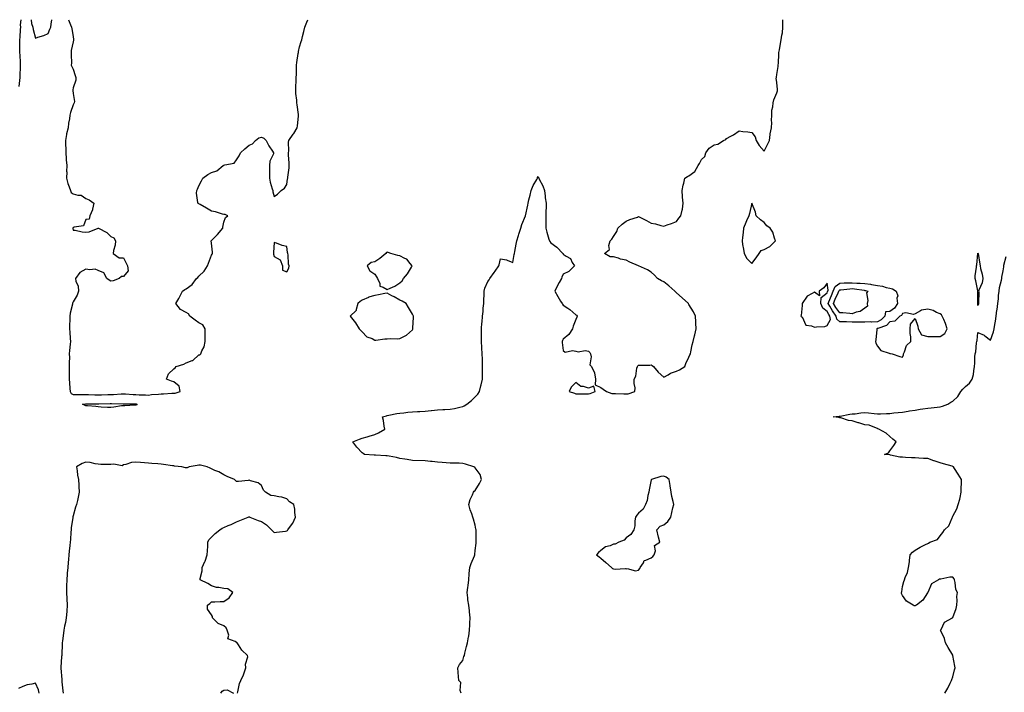
# Model space of a CAD drawing. Units: inches. Extents: x 1005443 to 1008083, y 7216058 to 7218698.
# Drawn here: x 1006356 to 1007139, y 7218162 to 7218698 of the extents above; entities that cross this region are included whole.
import ezdxf

# ---------------------------------------------------------------- set-up
doc = ezdxf.new("R2010")
doc.units = ezdxf.units.IN
doc.header["$MEASUREMENT"] = 0
doc.layers.add('Contour_10057216', color=7, linetype='Continuous', true_color=0xd1fcd7)

msp = doc.modelspace()

# ---------------------------------------------------------------- linework, layer by layer
at = {"layer": 'Contour_10057216'}
for points in [[(1006355.09, 7218644.89, 3087), (1006355.63, 7218649.5, 3087), (1006355.87, 7218651.92, 3087), (1006355.95, 7218654.01, 3087), (1006356.17, 7218660.05, 3087), (1006356.24, 7218661.92, 3087), (1006356.17, 7218663.8, 3087), (1006355.83, 7218669.69, 3087), (1006355.74, 7218671.92, 3087), (1006355.71, 7218674.26, 3087), (1006355.73, 7218679.6, 3087), (1006355.7, 7218681.92, 3087), (1006355.91, 7218684.05, 3087), (1006356.18, 7218690.06, 3087), (1006356.36, 7218691.92, 3087), (1006356.14, 7218693.83, 3087), (1006356.75, 7218698, 3087)], [(1006364.64, 7218698, 3087), (1006364.97, 7218695.01, 3087), (1006365.92, 7218691.92, 3087), (1006366.31, 7218690.18, 3087), (1006368.05, 7218683.17, 3087), (1006370.07, 7218683.95, 3087), (1006374.69, 7218685.28, 3087), (1006378.05, 7218687, 3087), (1006379.57, 7218690.4, 3087), (1006380.18, 7218691.92, 3087), (1006380.59, 7218694.46, 3087), (1006381.18, 7218698, 3087)], [(1006394.34, 7218698, 3087), (1006395.97, 7218694.01, 3087), (1006396.62, 7218691.92, 3087), (1006396.95, 7218690.83, 3087), (1006398.05, 7218684.62, 3087), (1006398.25, 7218682.12, 3087), (1006398.28, 7218681.92, 3087), (1006398.26, 7218681.71, 3087), (1006398.05, 7218680.34, 3087), (1006396.5, 7218673.48, 3087), (1006396.43, 7218671.92, 3087), (1006396.35, 7218670.22, 3087), (1006396.63, 7218663.33, 3087), (1006396.57, 7218661.92, 3087), (1006396.96, 7218660.83, 3087), (1006398.05, 7218658.66, 3087), (1006399.67, 7218653.54, 3087), (1006400.1, 7218651.92, 3087), (1006400.08, 7218649.89, 3087), (1006398.05, 7218643.64, 3087), (1006397.71, 7218642.27, 3087), (1006397.76, 7218641.92, 3087), (1006397.8, 7218641.67, 3087), (1006398.05, 7218639.21, 3087), (1006399.01, 7218632.88, 3087), (1006398.79, 7218631.92, 3087), (1006398.67, 7218631.3, 3087), (1006398.05, 7218630.22, 3087), (1006395.86, 7218624.11, 3087), (1006395.51, 7218621.92, 3087), (1006395.23, 7218619.09, 3087), (1006394.46, 7218615.51, 3087), (1006394.16, 7218611.92, 3087), (1006392.81, 7218607.15, 3087), (1006392.83, 7218606.71, 3087), (1006392.02, 7218601.92, 3087), (1006392.08, 7218597.88, 3087), (1006392.15, 7218596.02, 3087), (1006392.21, 7218591.92, 3087), (1006392.58, 7218587.39, 3087), (1006392.51, 7218586.37, 3087), (1006393.02, 7218581.92, 3087), (1006392.88, 7218577.1, 3087), (1006392.91, 7218576.78, 3087), (1006392.81, 7218571.92, 3087), (1006393.7, 7218567.58, 3087), (1006394.91, 7218565.06, 3087), (1006395.94, 7218561.92, 3087), (1006396.6, 7218560.47, 3087), (1006398.05, 7218559.3, 3087), (1006401.74, 7218558.23, 3087), (1006404.3, 7218558.17, 3087), (1006408.05, 7218555.77, 3087), (1006410.84, 7218554.71, 3087), (1006414.45, 7218551.92, 3087), (1006413.4, 7218547.27, 3087), (1006413.43, 7218546.53, 3087), (1006411.27, 7218541.92, 3087), (1006410.74, 7218539.22, 3087), (1006408.05, 7218538.93, 3087), (1006406.17, 7218533.8, 3087), (1006398.89, 7218532.76, 3087), (1006398.05, 7218532.35, 3087), (1006397.84, 7218532.13, 3087), (1006397.78, 7218531.92, 3087), (1006397.81, 7218531.69, 3087), (1006398.05, 7218530.49, 3087), (1006399.65, 7218530.32, 3087), (1006405.14, 7218529.01, 3087), (1006408.05, 7218528.74, 3087), (1006410.76, 7218529.22, 3087), (1006417.95, 7218531.92, 3087), (1006417.92, 7218532.06, 3087), (1006418.05, 7218532.04, 3087), (1006418.1, 7218531.98, 3087), (1006418.17, 7218531.92, 3087), (1006424.81, 7218528.68, 3087), (1006428.05, 7218525.44, 3087), (1006430.43, 7218524.3, 3087), (1006431.88, 7218521.92, 3087), (1006431.37, 7218518.6, 3087), (1006430.29, 7218514.15, 3087), (1006429.86, 7218511.92, 3087), (1006434.61, 7218508.48, 3087), (1006438.05, 7218508.46, 3087), (1006440.19, 7218504.07, 3087), (1006441.28, 7218501.92, 3087), (1006441.92, 7218498.05, 3087), (1006438.05, 7218493.52, 3087), (1006436.4, 7218493.56, 3087), (1006434.6, 7218491.92, 3087), (1006429.86, 7218490.1, 3087), (1006428.05, 7218489.91, 3087), (1006426.71, 7218490.59, 3087), (1006424.87, 7218491.92, 3087), (1006422.49, 7218496.35, 3087), (1006418.05, 7218498.33, 3087), (1006415.59, 7218499.46, 3087), (1006411.25, 7218498.72, 3087), (1006408.05, 7218499.3, 3087), (1006403.25, 7218496.72, 3087), (1006399.98, 7218491.92, 3087), (1006400.22, 7218489.75, 3087), (1006402, 7218485.87, 3087), (1006402.18, 7218481.92, 3087), (1006401.24, 7218478.72, 3087), (1006398.05, 7218473.38, 3087), (1006397.64, 7218472.33, 3087), (1006397.6, 7218471.92, 3087), (1006397.53, 7218471.39, 3087), (1006395.66, 7218464.32, 3087), (1006395.41, 7218461.92, 3087), (1006395.31, 7218459.17, 3087), (1006395.23, 7218454.75, 3087), (1006395.11, 7218451.92, 3087), (1006395.32, 7218449.19, 3087), (1006395.74, 7218444.22, 3087), (1006395.91, 7218441.92, 3087), (1006395.71, 7218439.58, 3087), (1006395.23, 7218434.73, 3087), (1006394.98, 7218431.92, 3087), (1006395.08, 7218428.95, 3087), (1006394.91, 7218425.06, 3087), (1006394.99, 7218421.92, 3087), (1006394.94, 7218418.81, 3087), (1006394.87, 7218415.1, 3087), (1006394.83, 7218411.92, 3087), (1006395.05, 7218408.93, 3087), (1006395.53, 7218404.44, 3087), (1006395.74, 7218401.92, 3087), (1006396.45, 7218400.32, 3087), (1006398.05, 7218399.63, 3087), (1006400.24, 7218399.73, 3087), (1006405.76, 7218399.63, 3087), (1006408.05, 7218399.71, 3087), (1006410.33, 7218399.65, 3087), (1006415.41, 7218399.28, 3087), (1006418.05, 7218399.21, 3087), (1006420.68, 7218399.3, 3087), (1006425.74, 7218399.6, 3087), (1006428.05, 7218399.69, 3087), (1006430.23, 7218399.73, 3087), (1006436.35, 7218400.22, 3087), (1006438.05, 7218400.26, 3087), (1006439.78, 7218400.18, 3087), (1006445.84, 7218399.71, 3087), (1006448.05, 7218399.62, 3087), (1006450.58, 7218399.4, 3087), (1006455.6, 7218399.46, 3087), (1006458.05, 7218399.19, 3087), (1006460.4, 7218399.58, 3087), (1006465.93, 7218399.81, 3087), (1006468.05, 7218400.08, 3087), (1006469.82, 7218400.16, 3087), (1006476.66, 7218400.53, 3087), (1006478.05, 7218400.59, 3087), (1006479.27, 7218400.69, 3087), (1006483.3, 7218401.92, 3087), (1006482.45, 7218406.31, 3087), (1006478.05, 7218409.69, 3087), (1006476.42, 7218410.3, 3087), (1006472.43, 7218411.92, 3087), (1006473.94, 7218416.04, 3087), (1006478.05, 7218419.99, 3087), (1006479.25, 7218420.71, 3087), (1006479.93, 7218421.92, 3087), (1006486.22, 7218423.76, 3087), (1006488.05, 7218424.73, 3087), (1006492.84, 7218426.71, 3087), (1006493.2, 7218426.78, 3087), (1006498.05, 7218431.18, 3087), (1006498.87, 7218431.1, 3087), (1006499.6, 7218431.92, 3087), (1006500.45, 7218434.32, 3087), (1006502.44, 7218437.53, 3087), (1006503.1, 7218441.92, 3087), (1006503.21, 7218446.76, 3087), (1006503.16, 7218447.02, 3087), (1006503.23, 7218451.92, 3087), (1006501.31, 7218455.18, 3087), (1006498.05, 7218456.71, 3087), (1006495.02, 7218458.89, 3087), (1006490.95, 7218461.92, 3087), (1006489.87, 7218463.74, 3087), (1006488.05, 7218464.77, 3087), (1006483.45, 7218467.33, 3087), (1006479.83, 7218471.92, 3087), (1006482.03, 7218475.9, 3087), (1006482.78, 7218477.19, 3087), (1006485.13, 7218481.92, 3087), (1006486.89, 7218483.09, 3087), (1006488.05, 7218483.81, 3087), (1006492.83, 7218487.13, 3087), (1006496.11, 7218491.92, 3087), (1006497.14, 7218492.84, 3087), (1006498.05, 7218493.68, 3087), (1006502.28, 7218497.68, 3087), (1006505.02, 7218501.92, 3087), (1006505.76, 7218504.21, 3087), (1006508.05, 7218510.46, 3087), (1006508.63, 7218511.35, 3087), (1006508.9, 7218511.92, 3087), (1006509.03, 7218512.9, 3087), (1006508.05, 7218520.16, 3087), (1006507.96, 7218521.82, 3087), (1006507.97, 7218521.92, 3087), (1006507.98, 7218522, 3087), (1006508.05, 7218522.21, 3087), (1006512.99, 7218526.98, 3087), (1006517.12, 7218531.92, 3087), (1006517.05, 7218532.92, 3087), (1006518.05, 7218536.92, 3087), (1006519.4, 7218540.57, 3087), (1006521.22, 7218541.92, 3087), (1006519.04, 7218542.92, 3087), (1006518.05, 7218542.82, 3087), (1006516.92, 7218543.05, 3087), (1006511.26, 7218545.14, 3087), (1006508.05, 7218545.55, 3087), (1006504.09, 7218547.96, 3087), (1006499.22, 7218550.75, 3087), (1006498.05, 7218551.43, 3087), (1006497.75, 7218551.63, 3087), (1006497.2, 7218551.92, 3087), (1006497.39, 7218552.58, 3087), (1006496.11, 7218559.99, 3087), (1006496.37, 7218561.92, 3087), (1006497.01, 7218562.96, 3087), (1006498.05, 7218565.73, 3087), (1006500.21, 7218569.75, 3087), (1006501.24, 7218571.92, 3087), (1006505.28, 7218574.69, 3087), (1006508.05, 7218576.3, 3087), (1006512.28, 7218577.7, 3087), (1006517.34, 7218581.92, 3087), (1006517.83, 7218582.15, 3087), (1006518.05, 7218582.25, 3087), (1006518.64, 7218582.51, 3087), (1006526.14, 7218583.83, 3087), (1006528.05, 7218586.31, 3087), (1006530.24, 7218589.73, 3087), (1006531.11, 7218591.92, 3087), (1006534.79, 7218595.18, 3087), (1006538.05, 7218598.21, 3087), (1006540.73, 7218599.24, 3087), (1006543.11, 7218601.92, 3087), (1006545.92, 7218604.05, 3087), (1006548.05, 7218604.36, 3087), (1006549.89, 7218603.76, 3087), (1006551.75, 7218601.92, 3087), (1006553.72, 7218597.58, 3087), (1006556.6, 7218593.37, 3087), (1006557.51, 7218591.92, 3087), (1006557.39, 7218591.26, 3087), (1006554.67, 7218585.3, 3087), (1006554.36, 7218581.92, 3087), (1006554.34, 7218578.21, 3087), (1006554.39, 7218575.59, 3087), (1006554.35, 7218571.92, 3087), (1006554.87, 7218568.74, 3087), (1006556.53, 7218563.44, 3087), (1006556.85, 7218561.92, 3087), (1006556.95, 7218560.83, 3087), (1006558.05, 7218557.13, 3087), (1006560.77, 7218559.21, 3087), (1006563.61, 7218561.92, 3087), (1006566.12, 7218563.85, 3087), (1006568.05, 7218566.72, 3087), (1006568.7, 7218571.28, 3087), (1006568.78, 7218571.92, 3087), (1006568.84, 7218572.72, 3087), (1006569.9, 7218580.06, 3087), (1006570.01, 7218581.92, 3087), (1006569.94, 7218583.81, 3087), (1006569.51, 7218590.47, 3087), (1006569.45, 7218591.92, 3087), (1006569.63, 7218593.5, 3087), (1006569.42, 7218600.55, 3087), (1006569.64, 7218601.92, 3087), (1006573.2, 7218606.78, 3087), (1006573.64, 7218607.51, 3087), (1006576.42, 7218611.92, 3087), (1006576.56, 7218613.42, 3087), (1006577.43, 7218621.31, 3087), (1006577.49, 7218621.92, 3087), (1006577.39, 7218622.58, 3087), (1006576.42, 7218630.28, 3087), (1006576.13, 7218631.92, 3087), (1006575.99, 7218633.97, 3087), (1006575.29, 7218639.15, 3087), (1006575.13, 7218641.92, 3087), (1006575.36, 7218644.62, 3087), (1006575.39, 7218649.26, 3087), (1006575.6, 7218651.92, 3087), (1006575.7, 7218654.28, 3087), (1006575.78, 7218659.65, 3087), (1006575.88, 7218661.92, 3087), (1006576.12, 7218663.85, 3087), (1006577.17, 7218671.04, 3087), (1006577.28, 7218671.92, 3087), (1006577.42, 7218672.55, 3087), (1006578.05, 7218676.49, 3087), (1006579.42, 7218680.55, 3087), (1006579.98, 7218681.92, 3087), (1006580.61, 7218684.48, 3087), (1006581.49, 7218688.48, 3087), (1006582.4, 7218691.92, 3087), (1006583.98, 7218696, 3087), (1006584.8, 7218698, 3087)], [(1006706.72, 7218161.92, 3086), (1006706.15, 7218163.83, 3086), (1006706.47, 7218170.34, 3086), (1006705, 7218171.92, 3086), (1006704.8, 7218175.16, 3086), (1006704.41, 7218178.29, 3086), (1006704.24, 7218181.92, 3086), (1006705.45, 7218184.52, 3086), (1006708.05, 7218187.86, 3086), (1006708.99, 7218190.98, 3086), (1006709.35, 7218191.92, 3086), (1006709.83, 7218193.7, 3086), (1006711.09, 7218198.89, 3086), (1006711.98, 7218201.92, 3086), (1006712.74, 7218206.61, 3086), (1006712.86, 7218207.12, 3086), (1006713.51, 7218211.92, 3086), (1006713.68, 7218216.3, 3086), (1006713.72, 7218217.6, 3086), (1006713.9, 7218221.92, 3086), (1006713.46, 7218226.51, 3086), (1006713.39, 7218227.25, 3086), (1006712.94, 7218231.92, 3086), (1006712.25, 7218236.12, 3086), (1006712.15, 7218237.82, 3086), (1006711.59, 7218241.92, 3086), (1006712.11, 7218245.98, 3086), (1006712.37, 7218247.6, 3086), (1006712.89, 7218251.92, 3086), (1006713.26, 7218256.72, 3086), (1006713.32, 7218257.19, 3086), (1006713.73, 7218261.92, 3086), (1006714.9, 7218265.06, 3086), (1006717.39, 7218271.26, 3086), (1006717.64, 7218271.92, 3086), (1006717.62, 7218272.35, 3086), (1006718.05, 7218275.47, 3086), (1006718.66, 7218281.31, 3086), (1006718.83, 7218281.92, 3086), (1006718.75, 7218282.62, 3086), (1006718.83, 7218291.14, 3086), (1006718.76, 7218291.92, 3086), (1006718.62, 7218292.49, 3086), (1006718.05, 7218295.55, 3086), (1006716.58, 7218300.46, 3086), (1006716.21, 7218301.92, 3086), (1006715.25, 7218304.71, 3086), (1006713.93, 7218307.8, 3086), (1006712.84, 7218311.92, 3086), (1006714.03, 7218315.94, 3086), (1006715.8, 7218319.67, 3086), (1006716.68, 7218321.92, 3086), (1006717.26, 7218322.72, 3086), (1006718.05, 7218323.29, 3086), (1006721.34, 7218328.64, 3086), (1006723.04, 7218331.92, 3086), (1006721.93, 7218335.81, 3086), (1006718.05, 7218341.2, 3086), (1006717.6, 7218341.47, 3086), (1006717.02, 7218341.92, 3086), (1006710.29, 7218344.17, 3086), (1006708.05, 7218344.73, 3086), (1006705.12, 7218344.85, 3086), (1006700.95, 7218344.83, 3086), (1006698.05, 7218344.95, 3086), (1006694.78, 7218345.2, 3086), (1006691.59, 7218345.46, 3086), (1006688.05, 7218345.73, 3086), (1006683.82, 7218346.14, 3086), (1006682.45, 7218346.31, 3086), (1006678.05, 7218346.72, 3086), (1006668.05, 7218347.12, 3086), (1006663.85, 7218347.72, 3086), (1006661.9, 7218348.07, 3086), (1006658.05, 7218348.66, 3086), (1006655.48, 7218349.34, 3086), (1006649.51, 7218350.47, 3086), (1006648.05, 7218350.81, 3086), (1006646.98, 7218350.85, 3086), (1006638.68, 7218351.28, 3086), (1006638.05, 7218351.31, 3086), (1006637.47, 7218351.33, 3086), (1006629.97, 7218351.92, 3086), (1006628.83, 7218352.7, 3086), (1006628.05, 7218353.15, 3086), (1006623.81, 7218357.68, 3086), (1006620.54, 7218361.92, 3086), (1006625.83, 7218364.13, 3086), (1006628.05, 7218364.95, 3086), (1006632.15, 7218366.02, 3086), (1006633.66, 7218366.31, 3086), (1006638.05, 7218367.7, 3086), (1006641.03, 7218368.95, 3086), (1006645.97, 7218371.92, 3086), (1006645.5, 7218374.46, 3086), (1006644.93, 7218378.8, 3086), (1006644.34, 7218381.92, 3086), (1006647.32, 7218382.64, 3086), (1006648.05, 7218382.82, 3086), (1006649.18, 7218383.05, 3086), (1006655.62, 7218384.34, 3086), (1006658.05, 7218384.83, 3086), (1006661.18, 7218385.06, 3086), (1006664.32, 7218385.65, 3086), (1006668.05, 7218385.87, 3086), (1006672.12, 7218386, 3086), (1006673.89, 7218386.08, 3086), (1006678.05, 7218386.2, 3086), (1006682.98, 7218386.84, 3086), (1006683.1, 7218386.86, 3086), (1006688.05, 7218387.45, 3086), (1006692.21, 7218387.76, 3086), (1006693.86, 7218387.72, 3086), (1006698.05, 7218387.99, 3086), (1006701.5, 7218388.48, 3086), (1006705.66, 7218389.54, 3086), (1006708.05, 7218389.95, 3086), (1006709.3, 7218390.67, 3086), (1006711.23, 7218391.92, 3086), (1006715.14, 7218394.83, 3086), (1006718.05, 7218397.72, 3086), (1006720.05, 7218399.93, 3086), (1006721.48, 7218401.92, 3086), (1006722.55, 7218406.43, 3086), (1006722.78, 7218407.19, 3086), (1006723.77, 7218411.92, 3086), (1006723.81, 7218416.16, 3086), (1006723.84, 7218417.7, 3086), (1006723.88, 7218421.92, 3086), (1006723.78, 7218426.18, 3086), (1006723.75, 7218427.62, 3086), (1006723.65, 7218431.92, 3086), (1006723.28, 7218436.69, 3086), (1006723.26, 7218437.12, 3086), (1006722.88, 7218441.92, 3086), (1006722.91, 7218446.78, 3086), (1006722.92, 7218447.04, 3086), (1006722.96, 7218451.92, 3086), (1006723.39, 7218456.57, 3086), (1006723.45, 7218457.31, 3086), (1006723.85, 7218461.92, 3086), (1006724.24, 7218465.73, 3086), (1006724.39, 7218468.27, 3086), (1006724.73, 7218471.92, 3086), (1006724.9, 7218475.08, 3086), (1006725.05, 7218478.93, 3086), (1006725.2, 7218481.92, 3086), (1006725.76, 7218484.21, 3086), (1006728.05, 7218489.65, 3086), (1006729.12, 7218490.85, 3086), (1006729.61, 7218491.92, 3086), (1006733.19, 7218496.78, 3086), (1006733.86, 7218497.72, 3086), (1006736.85, 7218501.92, 3086), (1006737.19, 7218502.78, 3086), (1006738.05, 7218507.6, 3086), (1006743, 7218506.88, 3086), (1006743.32, 7218506.65, 3086), (1006748.05, 7218504.65, 3086), (1006748.98, 7218511, 3086), (1006749.14, 7218511.92, 3086), (1006749.46, 7218513.33, 3086), (1006750.63, 7218519.34, 3086), (1006751.24, 7218521.92, 3086), (1006752.43, 7218526.31, 3086), (1006752.6, 7218527.37, 3086), (1006754.33, 7218531.92, 3086), (1006755.14, 7218534.83, 3086), (1006758.05, 7218541.92, 3086), (1006759.75, 7218550.22, 3086), (1006760.08, 7218551.92, 3086), (1006760.65, 7218554.52, 3086), (1006761.78, 7218558.19, 3086), (1006762.43, 7218561.92, 3086), (1006764.1, 7218565.87, 3086), (1006766.95, 7218570.83, 3086), (1006767.52, 7218571.92, 3086), (1006767.68, 7218572.29, 3086), (1006768.05, 7218573.23, 3086), (1006768.39, 7218572.25, 3086), (1006768.53, 7218571.92, 3086), (1006768.93, 7218571.04, 3086), (1006771.74, 7218565.61, 3086), (1006773.02, 7218561.92, 3086), (1006773.55, 7218557.43, 3086), (1006773.77, 7218556.2, 3086), (1006774.35, 7218551.92, 3086), (1006774.41, 7218548.27, 3086), (1006774.16, 7218545.81, 3086), (1006774.21, 7218541.92, 3086), (1006774.28, 7218538.15, 3086), (1006774.19, 7218535.77, 3086), (1006774.24, 7218531.92, 3086), (1006774.91, 7218528.78, 3086), (1006776.71, 7218523.25, 3086), (1006777.05, 7218521.92, 3086), (1006777.42, 7218521.3, 3086), (1006778.05, 7218520.36, 3086), (1006783.01, 7218516.88, 3086), (1006787.77, 7218511.92, 3086), (1006787.86, 7218511.74, 3086), (1006788.05, 7218511.24, 3086), (1006790.28, 7218509.69, 3086), (1006793.89, 7218507.76, 3086), (1006795.26, 7218504.71, 3086), (1006797.01, 7218501.92, 3086), (1006792.42, 7218497.56, 3086), (1006788.05, 7218495.34, 3086), (1006786.99, 7218492.97, 3086), (1006786.58, 7218491.92, 3086), (1006784.92, 7218488.78, 3086), (1006783.6, 7218486.37, 3086), (1006781.42, 7218481.92, 3086), (1006783.75, 7218477.62, 3086), (1006785.93, 7218474.03, 3086), (1006787.17, 7218471.92, 3086), (1006787.58, 7218471.45, 3086), (1006788.05, 7218470.71, 3086), (1006791.58, 7218468.4, 3086), (1006793.42, 7218467.29, 3086), (1006798.05, 7218463.13, 3086), (1006798.77, 7218462.64, 3086), (1006799.12, 7218461.92, 3086), (1006798.92, 7218461.06, 3086), (1006798.05, 7218459.3, 3086), (1006795.96, 7218454.01, 3086), (1006795.32, 7218451.92, 3086), (1006792.52, 7218447.45, 3086), (1006788.05, 7218443.72, 3086), (1006787.44, 7218442.53, 3086), (1006787.17, 7218441.92, 3086), (1006787.2, 7218441.08, 3086), (1006788.05, 7218434.63, 3086), (1006789.53, 7218433.4, 3086), (1006795.3, 7218434.67, 3086), (1006798.05, 7218434.05, 3086), (1006799.81, 7218433.68, 3086), (1006805.45, 7218434.52, 3086), (1006808.05, 7218434.22, 3086), (1006809.26, 7218433.13, 3086), (1006809.72, 7218431.92, 3086), (1006810.36, 7218429.62, 3086), (1006809.23, 7218423.09, 3086), (1006810.62, 7218421.92, 3086), (1006813.05, 7218416.92, 3086), (1006813.82, 7218411.92, 3086), (1006813.4, 7218407.27, 3086), (1006818.05, 7218405.06, 3086), (1006819.88, 7218403.74, 3086), (1006822.36, 7218401.92, 3086), (1006826.63, 7218400.51, 3086), (1006828.05, 7218400.44, 3086), (1006829.57, 7218400.4, 3086), (1006836.26, 7218400.12, 3086), (1006838.05, 7218400.08, 3086), (1006839.72, 7218400.26, 3086), (1006845.14, 7218401.92, 3086), (1006845.17, 7218404.81, 3086), (1006844.37, 7218408.23, 3086), (1006844.39, 7218411.92, 3086), (1006845.76, 7218414.21, 3086), (1006846.6, 7218420.47, 3086), (1006847.07, 7218421.92, 3086), (1006847.5, 7218422.47, 3086), (1006848.05, 7218422.88, 3086), (1006849.13, 7218422.99, 3086), (1006856.9, 7218423.07, 3086), (1006858.05, 7218423.23, 3086), (1006858.87, 7218422.74, 3086), (1006859.81, 7218421.92, 3086), (1006863.64, 7218417.51, 3086), (1006868.05, 7218413.5, 3086), (1006871.5, 7218415.36, 3086), (1006873.41, 7218416.57, 3086), (1006878.05, 7218418.29, 3086), (1006880.68, 7218419.3, 3086), (1006884.93, 7218421.92, 3086), (1006885.72, 7218424.26, 3086), (1006888.05, 7218429.4, 3086), (1006888.81, 7218431.16, 3086), (1006889.25, 7218431.92, 3086), (1006889.63, 7218433.5, 3086), (1006890.73, 7218439.24, 3086), (1006891.43, 7218441.92, 3086), (1006892.55, 7218446.41, 3086), (1006892.78, 7218447.19, 3086), (1006893.77, 7218451.92, 3086), (1006893.57, 7218456.41, 3086), (1006893.45, 7218457.33, 3086), (1006893.27, 7218461.92, 3086), (1006891.59, 7218465.47, 3086), (1006888.05, 7218471.31, 3086), (1006887.81, 7218471.67, 3086), (1006887.63, 7218471.92, 3086), (1006882.66, 7218476.53, 3086), (1006878.05, 7218480.67, 3086), (1006877.42, 7218481.3, 3086), (1006876.79, 7218481.92, 3086), (1006872.11, 7218485.98, 3086), (1006868.05, 7218489.17, 3086), (1006866.25, 7218490.12, 3086), (1006863.12, 7218491.92, 3086), (1006860.7, 7218494.58, 3086), (1006858.05, 7218496.96, 3086), (1006854.99, 7218498.85, 3086), (1006848.05, 7218501.92, 3086), (1006841.02, 7218504.89, 3086), (1006838.05, 7218506.55, 3086), (1006833.5, 7218507.37, 3086), (1006831.97, 7218508.01, 3086), (1006828.05, 7218509.07, 3086), (1006825.33, 7218509.19, 3086), (1006820.85, 7218511.92, 3086), (1006824.84, 7218515.14, 3086), (1006824.37, 7218518.23, 3086), (1006825.38, 7218521.92, 3086), (1006826.7, 7218523.27, 3086), (1006828.05, 7218525.46, 3086), (1006830.63, 7218529.34, 3086), (1006831.47, 7218531.92, 3086), (1006834.87, 7218535.1, 3086), (1006838.05, 7218537.64, 3086), (1006841.09, 7218538.87, 3086), (1006847.03, 7218540.9, 3086), (1006848.05, 7218541.28, 3086), (1006849.42, 7218540.55, 3086), (1006854.2, 7218538.07, 3086), (1006858.05, 7218536.04, 3086), (1006861.46, 7218535.34, 3086), (1006865.82, 7218534.15, 3086), (1006868.05, 7218533.64, 3086), (1006870.75, 7218534.62, 3086), (1006874.31, 7218535.65, 3086), (1006878.05, 7218537.33, 3086), (1006880.08, 7218539.89, 3086), (1006881.52, 7218541.92, 3086), (1006882.59, 7218546.47, 3086), (1006882.84, 7218547.13, 3086), (1006883.56, 7218551.92, 3086), (1006882.91, 7218556.78, 3086), (1006882.96, 7218557.02, 3086), (1006882.64, 7218561.92, 3086), (1006883.59, 7218566.37, 3086), (1006883.89, 7218567.76, 3086), (1006884.78, 7218571.92, 3086), (1006886.9, 7218573.07, 3086), (1006888.05, 7218573.62, 3086), (1006892.73, 7218577.25, 3086), (1006895.32, 7218581.92, 3086), (1006896.46, 7218583.5, 3086), (1006898.05, 7218586.65, 3086), (1006900.83, 7218589.15, 3086), (1006901.6, 7218591.92, 3086), (1006904.14, 7218595.83, 3086), (1006908.05, 7218598.48, 3086), (1006910.96, 7218599.01, 3086), (1006915.66, 7218601.92, 3086), (1006917.33, 7218602.64, 3086), (1006918.05, 7218603.38, 3086), (1006921.29, 7218605.16, 3086), (1006923.64, 7218606.33, 3086), (1006928.05, 7218609.38, 3086), (1006931.06, 7218608.91, 3086), (1006934.81, 7218608.68, 3086), (1006938.05, 7218608.09, 3086), (1006940.85, 7218604.73, 3086), (1006941.64, 7218601.92, 3086), (1006943.99, 7218597.86, 3086), (1006948.05, 7218593.38, 3086), (1006950.9, 7218599.07, 3086), (1006952.07, 7218601.92, 3086), (1006952.74, 7218606.61, 3086), (1006952.73, 7218607.23, 3086), (1006953.68, 7218611.92, 3086), (1006953.94, 7218616.02, 3086), (1006953.74, 7218617.62, 3086), (1006953.94, 7218621.92, 3086), (1006954.09, 7218625.88, 3086), (1006954.85, 7218628.72, 3086), (1006955.04, 7218631.92, 3086), (1006955.73, 7218634.24, 3086), (1006958.05, 7218639.69, 3086), (1006958.54, 7218641.43, 3086), (1006958.65, 7218641.92, 3086), (1006958.65, 7218642.51, 3086), (1006958.05, 7218648.07, 3086), (1006957.59, 7218651.47, 3086), (1006957.63, 7218651.92, 3086), (1006957.67, 7218652.29, 3086), (1006958.05, 7218654.24, 3086), (1006959.18, 7218660.79, 3086), (1006959.2, 7218661.92, 3086), (1006959.38, 7218663.25, 3086), (1006959.5, 7218670.47, 3086), (1006959.74, 7218671.92, 3086), (1006960.12, 7218673.99, 3086), (1006960.89, 7218679.07, 3086), (1006961.48, 7218681.92, 3086), (1006961.9, 7218685.77, 3086), (1006962.47, 7218687.51, 3086), (1006962.77, 7218691.92, 3086), (1006962.89, 7218696.76, 3086), (1006962.85, 7218697.12, 3086), (1006962.88, 7218698, 3086)], [(1007091.77, 7218161.92, 3085), (1007094.15, 7218165.83, 3085), (1007095.88, 7218169.75, 3085), (1007096.95, 7218171.92, 3085), (1007097.23, 7218172.74, 3085), (1007098.05, 7218174.79, 3085), (1007099.45, 7218180.51, 3085), (1007099.89, 7218181.92, 3085), (1007099.54, 7218183.42, 3085), (1007098.12, 7218191.86, 3085), (1007098.11, 7218191.92, 3085), (1007098.09, 7218191.96, 3085), (1007098.05, 7218192.06, 3085), (1007094.37, 7218198.25, 3085), (1007092.33, 7218201.92, 3085), (1007091.38, 7218205.24, 3085), (1007088.44, 7218211.53, 3085), (1007088.29, 7218211.92, 3085), (1007088.73, 7218212.6, 3085), (1007091.51, 7218218.46, 3085), (1007097.81, 7218221.92, 3085), (1007097.93, 7218222.04, 3085), (1007098.05, 7218222.08, 3085), (1007100.61, 7218229.36, 3085), (1007101.18, 7218231.92, 3085), (1007101.62, 7218235.49, 3085), (1007101.22, 7218238.76, 3085), (1007101.91, 7218241.92, 3085), (1007100.49, 7218244.36, 3085), (1007100.05, 7218249.91, 3085), (1007099.46, 7218251.92, 3085), (1007099.07, 7218252.94, 3085), (1007098.05, 7218254.17, 3085), (1007095.67, 7218254.3, 3085), (1007088.62, 7218252.49, 3085), (1007088.05, 7218252.56, 3085), (1007087.47, 7218252.49, 3085), (1007086.66, 7218251.92, 3085), (1007081.17, 7218248.8, 3085), (1007078.05, 7218242.04, 3085), (1007078, 7218241.98, 3085), (1007077.99, 7218241.92, 3085), (1007077.84, 7218241.71, 3085), (1007074.09, 7218235.88, 3085), (1007069.16, 7218231.92, 3085), (1007068.48, 7218231.49, 3085), (1007068.05, 7218231.28, 3085), (1007067.34, 7218231.22, 3085), (1007066.47, 7218231.92, 3085), (1007061.17, 7218235.05, 3085), (1007058.05, 7218239.46, 3085), (1007057.21, 7218241.08, 3085), (1007057.27, 7218241.92, 3085), (1007057.37, 7218242.6, 3085), (1007058.05, 7218246.61, 3085), (1007059.18, 7218250.79, 3085), (1007059.51, 7218251.92, 3085), (1007060.14, 7218254.01, 3085), (1007062.02, 7218257.96, 3085), (1007062.75, 7218261.92, 3085), (1007063.47, 7218266.51, 3085), (1007063.58, 7218267.45, 3085), (1007064.22, 7218271.92, 3085), (1007065.99, 7218273.97, 3085), (1007068.05, 7218275.71, 3085), (1007071.97, 7218277.99, 3085), (1007076.24, 7218280.12, 3085), (1007078.05, 7218281.06, 3085), (1007078.84, 7218281.14, 3085), (1007079.73, 7218281.92, 3085), (1007085.82, 7218284.15, 3085), (1007088.05, 7218287, 3085), (1007090.18, 7218289.79, 3085), (1007091.48, 7218291.92, 3085), (1007095, 7218294.97, 3085), (1007097.46, 7218301.33, 3085), (1007097.79, 7218301.92, 3085), (1007097.85, 7218302.12, 3085), (1007098.05, 7218302.64, 3085), (1007101.37, 7218308.6, 3085), (1007102.29, 7218311.92, 3085), (1007103.6, 7218316.37, 3085), (1007103.81, 7218317.68, 3085), (1007104.83, 7218321.92, 3085), (1007104.74, 7218325.24, 3085), (1007104.94, 7218328.81, 3085), (1007104.84, 7218331.92, 3085), (1007102.3, 7218336.16, 3085), (1007099.27, 7218340.69, 3085), (1007098.48, 7218341.92, 3085), (1007098.27, 7218342.13, 3085), (1007098.05, 7218342.29, 3085), (1007097.54, 7218342.43, 3085), (1007090.56, 7218344.44, 3085), (1007088.05, 7218345.08, 3085), (1007083.28, 7218346.69, 3085), (1007082.92, 7218346.78, 3085), (1007078.05, 7218348.6, 3085), (1007074.86, 7218348.74, 3085), (1007071.01, 7218348.95, 3085), (1007068.05, 7218349.09, 3085), (1007065.29, 7218349.15, 3085), (1007060.42, 7218349.54, 3085), (1007058.05, 7218349.6, 3085), (1007055.94, 7218349.81, 3085), (1007048.57, 7218351.39, 3085), (1007048.05, 7218351.47, 3085), (1007047.65, 7218351.51, 3085), (1007043.7, 7218351.92, 3085), (1007046.86, 7218353.11, 3085), (1007048.05, 7218354.65, 3085), (1007051, 7218358.97, 3085), (1007052.96, 7218361.92, 3085), (1007050.3, 7218364.17, 3085), (1007048.05, 7218366.1, 3085), (1007044.96, 7218368.83, 3085), (1007039.13, 7218371.92, 3085), (1007038.49, 7218372.37, 3085), (1007038.05, 7218372.55, 3085), (1007037.29, 7218372.68, 3085), (1007031.4, 7218375.28, 3085), (1007028.05, 7218375.55, 3085), (1007023.15, 7218377.02, 3085), (1007022.86, 7218377.1, 3085), (1007018.05, 7218378.56, 3085), (1007014.99, 7218378.85, 3085), (1007009.07, 7218380.9, 3085), (1007008.05, 7218381.06, 3085), (1007007.34, 7218381.2, 3085), (1007002.79, 7218381.92, 3085), (1007007.69, 7218382.27, 3085), (1007008.05, 7218382.29, 3085), (1007008.5, 7218382.37, 3085), (1007016.15, 7218383.83, 3085), (1007018.05, 7218384.13, 3085), (1007020.4, 7218384.28, 3085), (1007024.9, 7218385.06, 3085), (1007028.05, 7218385.22, 3085), (1007031.03, 7218384.89, 3085), (1007035.43, 7218384.54, 3085), (1007038.05, 7218384.26, 3085), (1007040.39, 7218384.26, 3085), (1007045.38, 7218384.58, 3085), (1007048.05, 7218384.58, 3085), (1007051.04, 7218384.91, 3085), (1007054.69, 7218385.28, 3085), (1007058.05, 7218385.65, 3085), (1007062.45, 7218386.33, 3085), (1007063.47, 7218386.49, 3085), (1007068.05, 7218387.17, 3085), (1007072.16, 7218387.82, 3085), (1007074.28, 7218388.15, 3085), (1007078.05, 7218388.74, 3085), (1007080.89, 7218389.09, 3085), (1007085.74, 7218389.62, 3085), (1007088.05, 7218389.87, 3085), (1007089.79, 7218390.18, 3085), (1007094.18, 7218391.92, 3085), (1007096.53, 7218393.44, 3085), (1007098.05, 7218394.26, 3085), (1007102, 7218397.97, 3085), (1007104.43, 7218401.92, 3085), (1007106.16, 7218403.81, 3085), (1007108.05, 7218405.92, 3085), (1007111.33, 7218408.64, 3085), (1007113.33, 7218411.92, 3085), (1007114.51, 7218415.46, 3085), (1007114.67, 7218418.54, 3085), (1007115.41, 7218421.92, 3085), (1007115.54, 7218424.44, 3085), (1007115.61, 7218429.48, 3085), (1007115.73, 7218431.92, 3085), (1007116.31, 7218433.66, 3085), (1007116.99, 7218440.85, 3085), (1007117.23, 7218441.92, 3085), (1007117.33, 7218442.64, 3085), (1007118.05, 7218448.97, 3085), (1007122.99, 7218446.86, 3085), (1007123.67, 7218446.3, 3085), (1007128.05, 7218442.92, 3085), (1007130.51, 7218449.46, 3085), (1007130.91, 7218451.92, 3085), (1007131.48, 7218455.34, 3085), (1007132.11, 7218457.86, 3085), (1007132.62, 7218461.92, 3085), (1007133.2, 7218466.76, 3085), (1007133.27, 7218467.15, 3085), (1007133.95, 7218471.92, 3085), (1007134.34, 7218475.63, 3085), (1007134.54, 7218478.4, 3085), (1007134.89, 7218481.92, 3085), (1007135.29, 7218484.67, 3085), (1007136.76, 7218490.63, 3085), (1007136.99, 7218491.92, 3085), (1007137.06, 7218492.9, 3085), (1007138.05, 7218498.15, 3085), (1007138.6, 7218501.37, 3085), (1007138.76, 7218501.92, 3085), (1007138.63, 7218502.49, 3085), (1007140.51, 7218509.46, 3085)], [(1006528.73, 7218161.92, 3087), (1006529.07, 7218162.94, 3087), (1006530.38, 7218169.6, 3087), (1006531.5, 7218171.92, 3087), (1006533.67, 7218176.3, 3087), (1006534.01, 7218177.88, 3087), (1006535.38, 7218181.92, 3087), (1006535.13, 7218184.83, 3087), (1006537, 7218190.87, 3087), (1006536.78, 7218191.92, 3087), (1006532.24, 7218196.1, 3087), (1006529.72, 7218200.26, 3087), (1006528.59, 7218201.92, 3087), (1006528.26, 7218202.13, 3087), (1006528.05, 7218202.19, 3087), (1006527.02, 7218202.96, 3087), (1006521.27, 7218205.14, 3087), (1006521.92, 7218208.05, 3087), (1006520.7, 7218211.92, 3087), (1006519.93, 7218213.81, 3087), (1006518.05, 7218215.46, 3087), (1006513.51, 7218217.37, 3087), (1006508.81, 7218221.92, 3087), (1006508.93, 7218222.8, 3087), (1006508.05, 7218224.09, 3087), (1006504.94, 7218228.81, 3087), (1006504.98, 7218231.92, 3087), (1006506.71, 7218233.25, 3087), (1006508.05, 7218234.54, 3087), (1006510.75, 7218234.62, 3087), (1006515.16, 7218234.81, 3087), (1006518.05, 7218234.89, 3087), (1006522.15, 7218237.82, 3087), (1006525.07, 7218241.92, 3087), (1006521.08, 7218244.95, 3087), (1006518.05, 7218245.2, 3087), (1006513.95, 7218246.02, 3087), (1006512.16, 7218246.04, 3087), (1006508.05, 7218247.31, 3087), (1006505.27, 7218249.13, 3087), (1006499.17, 7218251.92, 3087), (1006499.24, 7218253.11, 3087), (1006500.72, 7218259.24, 3087), (1006500.8, 7218261.92, 3087), (1006502.89, 7218266.76, 3087), (1006503, 7218266.98, 3087), (1006504.71, 7218271.92, 3087), (1006504.93, 7218275.03, 3087), (1006505.1, 7218278.97, 3087), (1006505.32, 7218281.92, 3087), (1006506.01, 7218283.97, 3087), (1006508.05, 7218286.12, 3087), (1006511.12, 7218288.85, 3087), (1006514.88, 7218291.92, 3087), (1006516.69, 7218293.27, 3087), (1006518.05, 7218293.8, 3087), (1006521.32, 7218295.2, 3087), (1006523.79, 7218296.18, 3087), (1006528.05, 7218298.21, 3087), (1006530.77, 7218299.19, 3087), (1006537.39, 7218301.92, 3087), (1006537.79, 7218302.19, 3087), (1006538.05, 7218302.25, 3087), (1006538.32, 7218302.19, 3087), (1006538.67, 7218301.92, 3087), (1006545.3, 7218299.17, 3087), (1006548.05, 7218298.37, 3087), (1006552.03, 7218295.9, 3087), (1006555.9, 7218291.92, 3087), (1006556.92, 7218290.79, 3087), (1006558.05, 7218289.69, 3087), (1006559.97, 7218289.99, 3087), (1006566.99, 7218290.87, 3087), (1006568.05, 7218291, 3087), (1006568.55, 7218291.43, 3087), (1006568.99, 7218291.92, 3087), (1006571.89, 7218295.75, 3087), (1006572.94, 7218297.04, 3087), (1006574.93, 7218301.92, 3087), (1006574.4, 7218305.57, 3087), (1006574.55, 7218308.42, 3087), (1006573.72, 7218311.92, 3087), (1006570.33, 7218314.19, 3087), (1006568.05, 7218316.57, 3087), (1006564.01, 7218317.88, 3087), (1006561.85, 7218318.11, 3087), (1006558.05, 7218319.01, 3087), (1006555.27, 7218319.15, 3087), (1006551.11, 7218321.92, 3087), (1006549.55, 7218323.42, 3087), (1006548.05, 7218327.25, 3087), (1006545.41, 7218329.28, 3087), (1006539.13, 7218330.85, 3087), (1006538.05, 7218331.3, 3087), (1006537.35, 7218331.22, 3087), (1006529.57, 7218330.4, 3087), (1006528.05, 7218330.22, 3087), (1006527.14, 7218331.02, 3087), (1006526.36, 7218331.92, 3087), (1006520.51, 7218334.38, 3087), (1006518.05, 7218335.55, 3087), (1006514.04, 7218337.9, 3087), (1006510.8, 7218339.17, 3087), (1006508.05, 7218340.42, 3087), (1006506.97, 7218340.83, 3087), (1006504.69, 7218341.92, 3087), (1006499.37, 7218343.25, 3087), (1006498.05, 7218343.42, 3087), (1006496.78, 7218343.19, 3087), (1006490.31, 7218341.92, 3087), (1006488.67, 7218341.3, 3087), (1006488.05, 7218341.16, 3087), (1006487.33, 7218341.2, 3087), (1006484.59, 7218341.92, 3087), (1006478.78, 7218342.66, 3087), (1006478.05, 7218342.72, 3087), (1006477.14, 7218342.84, 3087), (1006470.02, 7218343.89, 3087), (1006468.05, 7218344.11, 3087), (1006465.55, 7218344.42, 3087), (1006460.72, 7218344.6, 3087), (1006458.05, 7218345.01, 3087), (1006454.74, 7218345.24, 3087), (1006451.58, 7218345.44, 3087), (1006448.05, 7218345.67, 3087), (1006444.46, 7218345.51, 3087), (1006439.89, 7218343.76, 3087), (1006438.05, 7218343.6, 3087), (1006437.08, 7218342.9, 3087), (1006430.39, 7218344.26, 3087), (1006428.05, 7218343.76, 3087), (1006426.09, 7218343.89, 3087), (1006420.09, 7218343.95, 3087), (1006418.05, 7218344.11, 3087), (1006415.61, 7218344.36, 3087), (1006411.51, 7218345.38, 3087), (1006408.05, 7218345.63, 3087), (1006405.26, 7218344.71, 3087), (1006400.66, 7218341.92, 3087), (1006401.18, 7218338.78, 3087), (1006401.56, 7218335.44, 3087), (1006402.24, 7218331.92, 3087), (1006402.52, 7218327.45, 3087), (1006402.52, 7218326.39, 3087), (1006402.84, 7218321.92, 3087), (1006402.04, 7218317.92, 3087), (1006401.39, 7218315.26, 3087), (1006400.68, 7218311.92, 3087), (1006400.05, 7218309.91, 3087), (1006398.05, 7218303.05, 3087), (1006397.84, 7218302.13, 3087), (1006397.79, 7218301.92, 3087), (1006397.76, 7218301.63, 3087), (1006396.53, 7218293.44, 3087), (1006396.37, 7218291.92, 3087), (1006396.24, 7218290.1, 3087), (1006395.82, 7218284.15, 3087), (1006395.66, 7218281.92, 3087), (1006395.38, 7218279.26, 3087), (1006395.01, 7218274.97, 3087), (1006394.69, 7218271.92, 3087), (1006394.36, 7218268.23, 3087), (1006394.14, 7218265.83, 3087), (1006393.79, 7218261.92, 3087), (1006393.42, 7218257.29, 3087), (1006393.41, 7218256.57, 3087), (1006392.98, 7218251.92, 3087), (1006392.82, 7218247.15, 3087), (1006392.82, 7218246.69, 3087), (1006392.66, 7218241.92, 3087), (1006392.95, 7218237.02, 3087), (1006392.94, 7218236.8, 3087), (1006393.29, 7218231.92, 3087), (1006392.94, 7218227.02, 3087), (1006392.94, 7218226.8, 3087), (1006392.62, 7218221.92, 3087), (1006391.88, 7218218.09, 3087), (1006391.21, 7218215.08, 3087), (1006390.57, 7218211.92, 3087), (1006390.3, 7218209.67, 3087), (1006389.51, 7218203.38, 3087), (1006389.34, 7218201.92, 3087), (1006389.27, 7218200.69, 3087), (1006389.03, 7218192.9, 3087), (1006388.97, 7218191.92, 3087), (1006388.91, 7218191.06, 3087), (1006388.29, 7218182.15, 3087), (1006388.27, 7218181.92, 3087), (1006388.28, 7218181.69, 3087), (1006388.92, 7218172.8, 3087), (1006388.96, 7218171.92, 3087), (1006389.07, 7218170.9, 3087), (1006389.86, 7218163.72, 3087), (1006390.03, 7218161.92, 3087)], [(1006370.93, 7218161.92, 3087), (1006370.54, 7218164.42, 3087), (1006368.05, 7218169.77, 3087), (1006365.12, 7218168.99, 3087), (1006361.42, 7218168.56, 3087), (1006358.05, 7218167.13, 3087), (1006354.43, 7218165.53, 3087)], [(1006515.57, 7218161.92, 3087), (1006516.58, 7218163.38, 3087), (1006518.05, 7218164.28, 3087), (1006520.7, 7218164.58, 3087), (1006525.74, 7218161.92, 3087)]]:
    msp.add_polyline3d(points, dxfattribs=at)
for points in [[(1006938.05, 7218503.95, 3086), (1006941.66, 7218508.31, 3086), (1006943.84, 7218511.92, 3086), (1006945.68, 7218514.28, 3086), (1006948.05, 7218514.93, 3086), (1006952.51, 7218517.45, 3086), (1006956.85, 7218521.92, 3086), (1006956.04, 7218523.93, 3086), (1006954.86, 7218528.74, 3086), (1006952.66, 7218531.92, 3086), (1006950, 7218533.87, 3086), (1006948.05, 7218536.55, 3086), (1006944.91, 7218538.78, 3086), (1006941.69, 7218541.92, 3086), (1006940.98, 7218544.85, 3086), (1006938.05, 7218551.92, 3086), (1006936.22, 7218543.76, 3086), (1006935.76, 7218541.92, 3086), (1006933.96, 7218537.82, 3086), (1006933.35, 7218536.61, 3086), (1006931.6, 7218531.92, 3086), (1006931.29, 7218528.68, 3086), (1006930.69, 7218524.56, 3086), (1006930.4, 7218521.92, 3086), (1006930.82, 7218519.15, 3086), (1006931.39, 7218515.26, 3086), (1006931.91, 7218511.92, 3086), (1006934.06, 7218507.92, 3086)], [(1006568.05, 7218497.17, 3087), (1006569.71, 7218500.26, 3087), (1006569.92, 7218501.92, 3087), (1006569.55, 7218503.42, 3087), (1006569.07, 7218510.9, 3087), (1006568.88, 7218511.92, 3087), (1006568.73, 7218512.6, 3087), (1006568.05, 7218517.43, 3087), (1006564.31, 7218518.19, 3087), (1006559.85, 7218520.12, 3087), (1006558.05, 7218520.65, 3087), (1006557.37, 7218512.6, 3087), (1006557.39, 7218511.92, 3087), (1006557.4, 7218511.26, 3087), (1006558.05, 7218509.52, 3087), (1006562.92, 7218506.78, 3087), (1006564.72, 7218501.92, 3087), (1006564.59, 7218498.46, 3087)], [(1006658.05, 7218488.4, 3087), (1006660, 7218489.97, 3087), (1006661, 7218491.92, 3087), (1006664.21, 7218495.75, 3087), (1006667.19, 7218501.06, 3087), (1006667.72, 7218501.92, 3087), (1006666.17, 7218503.8, 3087), (1006663.56, 7218507.43, 3087), (1006662.12, 7218507.84, 3087), (1006658.05, 7218509.93, 3087), (1006656.34, 7218510.2, 3087), (1006650.73, 7218511.92, 3087), (1006648.86, 7218512.72, 3087), (1006648.05, 7218512.84, 3087), (1006647.37, 7218512.6, 3087), (1006646.97, 7218511.92, 3087), (1006642.01, 7218507.96, 3087), (1006638.05, 7218505.28, 3087), (1006635.23, 7218504.75, 3087), (1006632, 7218501.92, 3087), (1006634.17, 7218498.03, 3087), (1006638.05, 7218495.34, 3087), (1006639.49, 7218493.35, 3087), (1006640.21, 7218491.92, 3087), (1006642.01, 7218487.97, 3087), (1006642.07, 7218485.94, 3087), (1006644.8, 7218485.18, 3087), (1006648.05, 7218483.11, 3087), (1006650.43, 7218484.3, 3087), (1006654.06, 7218485.9, 3087)], [(1007118.05, 7218470.34, 3085), (1007117.95, 7218471.82, 3085), (1007117.92, 7218471.92, 3085), (1007117.92, 7218472.06, 3085), (1007117.89, 7218481.76, 3085), (1007117.89, 7218481.92, 3085), (1007117.84, 7218482.13, 3085), (1007116.35, 7218490.22, 3085), (1007115.85, 7218491.92, 3085), (1007115.8, 7218494.17, 3085), (1007117, 7218500.87, 3085), (1007116.96, 7218501.92, 3085), (1007117.09, 7218502.88, 3085), (1007117.99, 7218511.86, 3085), (1007117.99, 7218511.92, 3085), (1007118, 7218511.96, 3085), (1007118.05, 7218512.1, 3085), (1007118.11, 7218511.98, 3085), (1007118.15, 7218511.92, 3085), (1007118.17, 7218511.8, 3085), (1007119.58, 7218503.46, 3085), (1007119.79, 7218501.92, 3085), (1007120.15, 7218499.83, 3085), (1007121.49, 7218495.36, 3085), (1007121.92, 7218491.92, 3085), (1007121.4, 7218488.56, 3085), (1007118.77, 7218482.64, 3085), (1007118.6, 7218481.92, 3085), (1007118.64, 7218481.33, 3085), (1007118.56, 7218472.43, 3085), (1007118.61, 7218471.92, 3085), (1007118.54, 7218471.43, 3085)], [(1006998.05, 7218454.4, 3086), (1007000.78, 7218459.19, 3086), (1007000.32, 7218461.92, 3086), (1006999.38, 7218463.25, 3086), (1006998.05, 7218465.55, 3086), (1006994.53, 7218468.4, 3086), (1006993.13, 7218471.92, 3086), (1006993.17, 7218476.8, 3086), (1006998.05, 7218480.67, 3086), (1006998.4, 7218481.57, 3086), (1006998.56, 7218481.92, 3086), (1006998.86, 7218482.72, 3086), (1006998.05, 7218488.29, 3086), (1006995.55, 7218484.42, 3086), (1006991.62, 7218481.92, 3086), (1006991.91, 7218478.05, 3086), (1006988.05, 7218481.2, 3086), (1006986.02, 7218479.89, 3086), (1006982.08, 7218477.9, 3086), (1006978.17, 7218472.04, 3086), (1006978.08, 7218471.92, 3086), (1006978.08, 7218471.9, 3086), (1006978.05, 7218470.4, 3086), (1006977.44, 7218462.53, 3086), (1006977.06, 7218461.92, 3086), (1006977.66, 7218461.53, 3086), (1006978.05, 7218461.35, 3086), (1006981.03, 7218454.89, 3086), (1006985.71, 7218454.26, 3086), (1006988.05, 7218453.15, 3086), (1006989.64, 7218453.5, 3086), (1006996.22, 7218453.74, 3086)], [(1007038.05, 7218457.37, 3085), (1007033.36, 7218457.23, 3085), (1007032.55, 7218457.43, 3085), (1007028.05, 7218457.17, 3085), (1007023.41, 7218457.29, 3085), (1007022.8, 7218457.17, 3085), (1007018.05, 7218457.25, 3085), (1007013.47, 7218457.35, 3085), (1007012.53, 7218457.45, 3085), (1007008.05, 7218457.55, 3085), (1007005.64, 7218459.52, 3085), (1007005.23, 7218461.92, 3085), (1007002.26, 7218466.12, 3085), (1007000.09, 7218469.89, 3085), (1006998.85, 7218471.92, 3085), (1006999.41, 7218473.27, 3085), (1007001.48, 7218478.5, 3085), (1007002.92, 7218481.92, 3085), (1007004.32, 7218485.65, 3085), (1007008.05, 7218488.13, 3085), (1007011.59, 7218488.38, 3085), (1007014.53, 7218488.4, 3085), (1007018.05, 7218488.62, 3085), (1007021.62, 7218488.35, 3085), (1007024.46, 7218488.33, 3085), (1007028.05, 7218487.99, 3085), (1007032.65, 7218487.33, 3085), (1007033.41, 7218487.29, 3085), (1007038.05, 7218486.43, 3085), (1007041.98, 7218485.85, 3085), (1007045.1, 7218484.87, 3085), (1007048.05, 7218484.28, 3085), (1007049.94, 7218483.81, 3085), (1007053.05, 7218481.92, 3085), (1007054.27, 7218478.15, 3085), (1007053.64, 7218476.33, 3085), (1007054.1, 7218471.92, 3085), (1007051.73, 7218468.25, 3085), (1007048.05, 7218465.77, 3085), (1007044.53, 7218465.44, 3085), (1007043.93, 7218461.92, 3085), (1007041.04, 7218458.93, 3085)], [(1006668.05, 7218451.14, 3087), (1006668.34, 7218451.63, 3087), (1006668.43, 7218451.92, 3087), (1006668.41, 7218452.29, 3087), (1006668.86, 7218461.12, 3087), (1006668.82, 7218461.92, 3087), (1006668.62, 7218462.49, 3087), (1006668.05, 7218463.52, 3087), (1006665, 7218468.87, 3087), (1006662.95, 7218471.92, 3087), (1006659.91, 7218473.78, 3087), (1006658.05, 7218474.73, 3087), (1006653.42, 7218477.29, 3087), (1006651.76, 7218478.21, 3087), (1006648.05, 7218480.26, 3087), (1006646.07, 7218479.95, 3087), (1006641.01, 7218478.97, 3087), (1006638.05, 7218478.52, 3087), (1006633.09, 7218476.96, 3087), (1006633.03, 7218476.94, 3087), (1006628.05, 7218474.77, 3087), (1006626.32, 7218473.64, 3087), (1006624.68, 7218471.92, 3087), (1006623.31, 7218467.17, 3087), (1006623.37, 7218466.59, 3087), (1006618.53, 7218461.92, 3087), (1006620.55, 7218459.42, 3087), (1006622.84, 7218456.71, 3087), (1006625.7, 7218451.92, 3087), (1006626.82, 7218450.69, 3087), (1006628.05, 7218449.44, 3087), (1006631.69, 7218445.57, 3087), (1006635.93, 7218444.05, 3087), (1006638.05, 7218442.94, 3087), (1006639.01, 7218442.88, 3087), (1006646.09, 7218443.87, 3087), (1006648.05, 7218443.8, 3087), (1006650.19, 7218444.05, 3087), (1006656.13, 7218443.85, 3087), (1006658.05, 7218444.17, 3087), (1006662.72, 7218446.59, 3087), (1006663.2, 7218446.78, 3087)], [(1007028.05, 7218468.4, 3084), (1007024.21, 7218465.77, 3084), (1007021.27, 7218465.14, 3084), (1007018.05, 7218463.91, 3084), (1007016.01, 7218463.97, 3084), (1007010.64, 7218464.5, 3084), (1007008.05, 7218464.56, 3084), (1007004.95, 7218468.81, 3084), (1007003.07, 7218471.92, 3084), (1007004.51, 7218475.46, 3084), (1007006.73, 7218480.59, 3084), (1007007.29, 7218481.92, 3084), (1007007.49, 7218482.49, 3084), (1007008.05, 7218482.84, 3084), (1007009.05, 7218482.92, 3084), (1007016.16, 7218483.81, 3084), (1007018.05, 7218483.93, 3084), (1007019.92, 7218483.8, 3084), (1007027.42, 7218482.55, 3084), (1007028.05, 7218482.49, 3084), (1007028.55, 7218482.43, 3084), (1007030.37, 7218481.92, 3084), (1007029.37, 7218480.61, 3084), (1007030.46, 7218474.32, 3084), (1007029.9, 7218471.92, 3084), (1007030.09, 7218469.89, 3084)], [(1007058.05, 7218429.36, 3086), (1007058.8, 7218431.18, 3086), (1007058.85, 7218431.92, 3086), (1007059.65, 7218433.52, 3086), (1007061.26, 7218438.72, 3086), (1007064.72, 7218441.92, 3086), (1007064.57, 7218445.4, 3086), (1007064.19, 7218448.07, 3086), (1007064.06, 7218451.92, 3086), (1007064.32, 7218455.65, 3086), (1007068.05, 7218460.08, 3086), (1007070.19, 7218454.07, 3086), (1007070.53, 7218451.92, 3086), (1007073.25, 7218447.12, 3086), (1007078.05, 7218445.71, 3086), (1007081.92, 7218445.79, 3086), (1007084.22, 7218445.75, 3086), (1007088.05, 7218445.85, 3086), (1007091.78, 7218448.19, 3086), (1007093.58, 7218451.92, 3086), (1007092.26, 7218456.14, 3086), (1007090.79, 7218459.19, 3086), (1007089.68, 7218461.92, 3086), (1007089.09, 7218462.97, 3086), (1007088.05, 7218463.78, 3086), (1007084.97, 7218465.01, 3086), (1007082.49, 7218466.35, 3086), (1007078.05, 7218467.41, 3086), (1007073.12, 7218466.86, 3086), (1007072.26, 7218466.14, 3086), (1007068.05, 7218463.83, 3086), (1007066.66, 7218463.31, 3086), (1007060.66, 7218464.54, 3086), (1007058.05, 7218464.13, 3086), (1007057.35, 7218462.62, 3086), (1007055.96, 7218461.92, 3086), (1007051.92, 7218458.05, 3086), (1007048.05, 7218457.55, 3086), (1007045.32, 7218454.65, 3086), (1007038.26, 7218452.13, 3086), (1007038.05, 7218452.02, 3086), (1007037.95, 7218452.02, 3086), (1007037.64, 7218451.92, 3086), (1007037.53, 7218451.39, 3086), (1007036.88, 7218443.09, 3086), (1007036.54, 7218441.92, 3086), (1007036.69, 7218440.57, 3086), (1007038.05, 7218438.17, 3086), (1007040.73, 7218434.6, 3086), (1007047.34, 7218432.62, 3086), (1007048.05, 7218432.27, 3086), (1007048.41, 7218432.29, 3086), (1007049.71, 7218431.92, 3086), (1007056, 7218429.87, 3086)], [(1006808.05, 7218400.16, 3086), (1006809.48, 7218400.49, 3086), (1006813.35, 7218401.92, 3086), (1006812.42, 7218406.28, 3086), (1006808.05, 7218404.67, 3086), (1006804.06, 7218405.9, 3086), (1006802.02, 7218405.88, 3086), (1006798.05, 7218409.24, 3086), (1006794.44, 7218405.53, 3086), (1006792.64, 7218401.92, 3086), (1006796.88, 7218400.75, 3086), (1006798.05, 7218400.01, 3086), (1006799.87, 7218400.1, 3086), (1006806.2, 7218400.06, 3086)], [(1006448.05, 7218391.02, 3086), (1006447.12, 7218390.98, 3086), (1006439.29, 7218390.69, 3086), (1006438.05, 7218390.63, 3086), (1006436.59, 7218390.46, 3086), (1006430.47, 7218389.5, 3086), (1006428.05, 7218389.24, 3086), (1006425.5, 7218389.36, 3086), (1006420.34, 7218389.63, 3086), (1006418.05, 7218389.75, 3086), (1006416.16, 7218390.03, 3086), (1006409.47, 7218390.49, 3086), (1006408.05, 7218390.69, 3086), (1006407.18, 7218391.04, 3086), (1006405.42, 7218391.92, 3086), (1006407.81, 7218392.15, 3086), (1006408.05, 7218392.17, 3086), (1006408.29, 7218392.17, 3086), (1006417.68, 7218392.29, 3086), (1006418.05, 7218392.27, 3086), (1006418.42, 7218392.29, 3086), (1006427.6, 7218392.37, 3086), (1006428.05, 7218392.39, 3086), (1006428.53, 7218392.39, 3086), (1006437.83, 7218392.13, 3086), (1006438.05, 7218392.15, 3086), (1006438.26, 7218392.13, 3086), (1006447.89, 7218392.08, 3086), (1006448.05, 7218392.06, 3086), (1006448.19, 7218392.06, 3086), (1006448.81, 7218391.92, 3086), (1006448.71, 7218391.26, 3086)], [(1006848.05, 7218259.63, 3086), (1006848.93, 7218261.04, 3086), (1006849.29, 7218261.92, 3086), (1006851.85, 7218265.71, 3086), (1006852.54, 7218267.43, 3086), (1006853.72, 7218267.58, 3086), (1006858.05, 7218269.69, 3086), (1006859.3, 7218270.67, 3086), (1006860.34, 7218271.92, 3086), (1006861.35, 7218275.22, 3086), (1006860.7, 7218279.28, 3086), (1006864.87, 7218281.92, 3086), (1006863.88, 7218286.08, 3086), (1006862.48, 7218291.92, 3086), (1006865.19, 7218294.79, 3086), (1006868.05, 7218295.73, 3086), (1006871.37, 7218298.6, 3086), (1006873.59, 7218301.92, 3086), (1006874.35, 7218305.61, 3086), (1006875.37, 7218309.24, 3086), (1006876, 7218311.92, 3086), (1006875.51, 7218314.46, 3086), (1006874.51, 7218318.37, 3086), (1006873.89, 7218321.92, 3086), (1006873.17, 7218326.8, 3086), (1006873.14, 7218327.02, 3086), (1006872.37, 7218331.92, 3086), (1006869.93, 7218333.8, 3086), (1006868.05, 7218334.46, 3086), (1006865.75, 7218334.22, 3086), (1006858.16, 7218331.92, 3086), (1006858.05, 7218331.71, 3086), (1006856.33, 7218323.64, 3086), (1006856.18, 7218321.92, 3086), (1006855.42, 7218319.28, 3086), (1006854.71, 7218315.26, 3086), (1006853.38, 7218311.92, 3086), (1006851.64, 7218308.33, 3086), (1006848.05, 7218305.03, 3086), (1006846.53, 7218303.44, 3086), (1006845.58, 7218301.92, 3086), (1006845.1, 7218298.97, 3086), (1006844.92, 7218295.05, 3086), (1006844.25, 7218291.92, 3086), (1006841.72, 7218288.25, 3086), (1006838.05, 7218285.61, 3086), (1006836.41, 7218283.56, 3086), (1006832.37, 7218281.92, 3086), (1006829.42, 7218280.55, 3086), (1006828.05, 7218280.38, 3086), (1006825.35, 7218279.22, 3086), (1006821.73, 7218278.25, 3086), (1006818.05, 7218275.46, 3086), (1006816.24, 7218273.74, 3086), (1006814.62, 7218271.92, 3086), (1006816.55, 7218270.42, 3086), (1006818.05, 7218269.38, 3086), (1006822.06, 7218265.92, 3086), (1006826.36, 7218261.92, 3086), (1006827.25, 7218261.12, 3086), (1006828.05, 7218260.79, 3086), (1006829.42, 7218260.55, 3086), (1006837.27, 7218261.14, 3086), (1006838.05, 7218260.9, 3086), (1006838.84, 7218261.12, 3086), (1006845.47, 7218259.34, 3086)]]:
    msp.add_polyline3d(points, close=True, dxfattribs=at)

doc.saveas('drawing.dxf')
